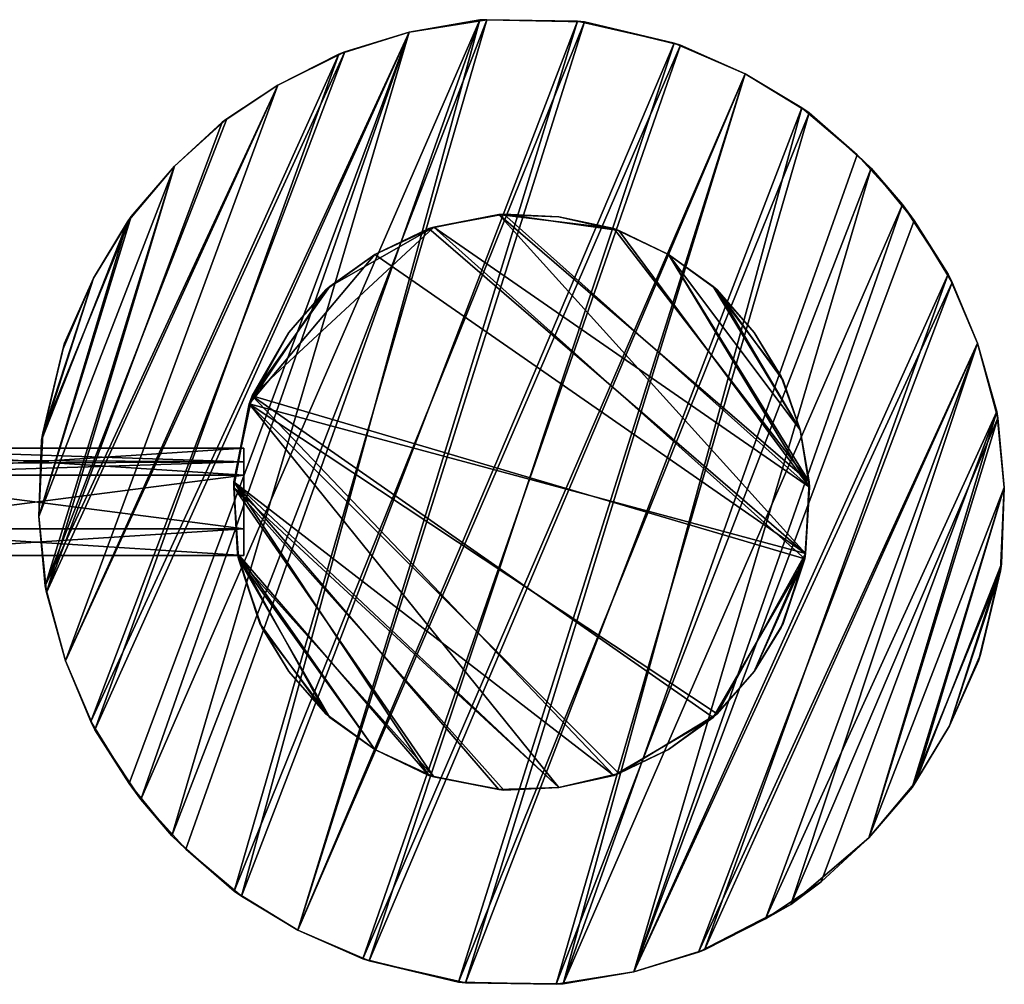
# Model space of a CAD drawing. Units: inches. Extents: x -6.7 to 6.7, y -4.4 to 4.4.
# Drawn here: x -4.9 to -3, y 2 to 3.9 of the extents above; entities that cross this region are included whole.
import ezdxf

# ---------------------------------------------------------------- set-up
doc = ezdxf.new("R2010")
doc.units = ezdxf.units.IN
doc.layers.get('0').update_dxf_attribs({"true_color": 0xc2ced6})

msp = doc.modelspace()

# ---------------------------------------------------------------- linework, layer by layer
for points in [[(-4.0166, 3.8551), (-4.1523, 3.8316), (-4.6665, 2.3617), (-4.0166, 3.8551)], [(-4.0166, 3.8551), (-4.6665, 2.3617), (-4.5802, 2.2668), (-4.0166, 3.8551)], [(-4.0037, 3.8557), (-4.6067, 2.2924), (-4.1523, 3.8316), (-4.0037, 3.8557)], [(-4.0037, 3.8557), (-4.4877, 2.1866), (-4.6067, 2.2924), (-4.0037, 3.8557)], [(-4.0166, 3.8551), (-4.5802, 2.2668), (-4.4736, 2.1769), (-4.0166, 3.8551)], [(-3.8165, 3.8515), (-4.4877, 2.1866), (-4.0037, 3.8557), (-3.8165, 3.8515)], [(-3.8165, 3.8515), (-4.3657, 2.1119), (-4.4877, 2.1866), (-3.8165, 3.8515)], [(-3.8299, 3.8527), (-4.0166, 3.8551), (-4.4736, 2.1769), (-3.8299, 3.8527)], [(-3.8299, 3.8527), (-4.4736, 2.1769), (-4.3657, 2.1119), (-3.8299, 3.8527)], [(-3.6449, 3.8108), (-3.8299, 3.8527), (-4.3657, 2.1119), (-3.6449, 3.8108)], [(-3.6327, 3.8071), (-4.3657, 2.1119), (-3.8165, 3.8515), (-3.6327, 3.8071)], [(-4.0166, 3.8551), (-4.0037, 3.8557), (-4.1523, 3.8316), (-4.0166, 3.8551)], [(-4.1523, 3.8316), (-4.1523, 3.8316), (-4.0166, 3.8551), (-4.1523, 3.8316)], [(-4.0037, 3.8557), (-4.0166, 3.8551), (-3.8299, 3.8527), (-4.0037, 3.8557)], [(-3.8299, 3.8527), (-3.8165, 3.8515), (-4.0037, 3.8557), (-3.8299, 3.8527)], [(-3.8165, 3.8515), (-3.8299, 3.8527), (-3.6449, 3.8108), (-3.8165, 3.8515)], [(-3.6449, 3.8108), (-3.6327, 3.8071), (-3.8165, 3.8515), (-3.6449, 3.8108)], [(-4.7622, 2.5112), (-4.2757, 3.7938), (-4.1523, 3.8316), (-4.7622, 2.5112)], [(-4.7622, 2.5112), (-4.1523, 3.8316), (-4.6889, 2.3926), (-4.7622, 2.5112)], [(-4.7545, 2.4955), (-4.1523, 3.8316), (-4.2873, 3.7896), (-4.7545, 2.4955)], [(-4.7545, 2.4955), (-4.6665, 2.3617), (-4.1523, 3.8316), (-4.7545, 2.4955)], [(-4.6067, 2.2924), (-4.6889, 2.3926), (-4.1523, 3.8316), (-4.6067, 2.2924)], [(-4.2757, 3.7938), (-4.2873, 3.7896), (-4.1523, 3.8316), (-4.2757, 3.7938)], [(-4.1523, 3.8316), (-4.1523, 3.8316), (-4.2757, 3.7938), (-4.1523, 3.8316)], [(-3.6449, 3.8108), (-4.3657, 2.1119), (-4.2291, 2.0528), (-3.6449, 3.8108)], [(-4.2291, 2.0528), (-3.5084, 3.7517), (-3.6449, 3.8108), (-4.2291, 2.0528)], [(-3.6327, 3.8071), (-3.6449, 3.8108), (-3.5084, 3.7517), (-3.6327, 3.8071)], [(-4.8107, 2.6275), (-4.404, 3.7305), (-4.2757, 3.7938), (-4.8107, 2.6275)], [(-4.2757, 3.7938), (-4.7622, 2.5112), (-4.8107, 2.6275), (-4.2757, 3.7938)], [(-4.2873, 3.7896), (-4.2757, 3.7938), (-4.404, 3.7305), (-4.2873, 3.7896)], [(-4.2413, 2.0565), (-4.3657, 2.1119), (-3.6327, 3.8071), (-4.2413, 2.0565)], [(-3.6327, 3.8071), (-3.5084, 3.7517), (-4.2413, 2.0565), (-3.6327, 3.8071)], [(-3.5084, 3.7517), (-3.5084, 3.7517), (-3.6327, 3.8071), (-3.5084, 3.7517)], [(-4.8107, 2.6275), (-4.2873, 3.7896), (-4.404, 3.7305), (-4.8107, 2.6275)], [(-4.2873, 3.7896), (-4.8107, 2.6275), (-4.7545, 2.4955), (-4.2873, 3.7896)], [(-4.404, 3.7305), (-4.404, 3.7305), (-4.2873, 3.7896), (-4.404, 3.7305)], [(-3.5084, 3.7517), (-4.0576, 2.0121), (-4.2413, 2.0565), (-3.5084, 3.7517)], [(-3.5084, 3.7517), (-4.2291, 2.0528), (-4.0441, 2.0109), (-3.5084, 3.7517)], [(-3.5084, 3.7517), (-3.3863, 3.677), (-4.0576, 2.0121), (-3.5084, 3.7517)], [(-3.5084, 3.7517), (-4.0441, 2.0109), (-3.4004, 3.6867), (-3.5084, 3.7517)], [(-3.4004, 3.6867), (-3.3863, 3.677), (-3.5084, 3.7517), (-3.4004, 3.6867)], [(-3.5084, 3.7517), (-3.5084, 3.7517), (-3.4004, 3.6867), (-3.5084, 3.7517)], [(-4.404, 3.7305), (-4.8493, 2.7712), (-4.5018, 3.6658), (-4.404, 3.7305)], [(-4.404, 3.7305), (-4.8107, 2.6275), (-4.8493, 2.7712), (-4.404, 3.7305)], [(-4.404, 3.7305), (-4.5107, 3.6593), (-4.8473, 2.7586), (-4.404, 3.7305)], [(-4.404, 3.7305), (-4.8473, 2.7586), (-4.8107, 2.6275), (-4.404, 3.7305)], [(-4.5018, 3.6658), (-4.5107, 3.6593), (-4.404, 3.7305), (-4.5018, 3.6658)], [(-4.404, 3.7305), (-4.404, 3.7305), (-4.5018, 3.6658), (-4.404, 3.7305)], [(-3.4004, 3.6867), (-4.0441, 2.0109), (-3.8575, 2.0085), (-3.4004, 3.6867)], [(-3.2938, 3.5968), (-3.4004, 3.6867), (-3.8575, 2.0085), (-3.2938, 3.5968)], [(-3.3863, 3.677), (-3.4004, 3.6867), (-3.2938, 3.5968), (-3.3863, 3.677)], [(-4.602, 3.575), (-4.5018, 3.6658), (-4.8493, 2.7712), (-4.602, 3.575)], [(-4.602, 3.575), (-4.8473, 2.7586), (-4.5107, 3.6593), (-4.602, 3.575)], [(-4.5107, 3.6593), (-4.5018, 3.6658), (-4.602, 3.575), (-4.5107, 3.6593)], [(-4.602, 3.575), (-4.602, 3.575), (-4.5107, 3.6593), (-4.602, 3.575)], [(-3.3863, 3.677), (-3.8704, 2.0079), (-4.0576, 2.0121), (-3.3863, 3.677)], [(-3.2673, 3.5712), (-3.8704, 2.0079), (-3.3863, 3.677), (-3.2673, 3.5712)], [(-3.2938, 3.5968), (-3.2673, 3.5712), (-3.3863, 3.677), (-3.2938, 3.5968)], [(-3.2938, 3.5968), (-3.8575, 2.0085), (-3.2075, 3.5018), (-3.2938, 3.5968)], [(-3.2938, 3.5968), (-3.2075, 3.5018), (-3.2673, 3.5712), (-3.2938, 3.5968)], [(-4.6851, 3.4784), (-4.602, 3.575), (-4.8618, 2.9039), (-4.6851, 3.4784)], [(-4.8618, 2.9039), (-4.602, 3.575), (-4.8493, 2.7712), (-4.8618, 2.9039)], [(-4.6919, 3.4684), (-4.8618, 2.9039), (-4.602, 3.575), (-4.6919, 3.4684)], [(-4.8618, 2.9039), (-4.8473, 2.7586), (-4.602, 3.575), (-4.8618, 2.9039)], [(-4.6851, 3.4784), (-4.6919, 3.4684), (-4.602, 3.575), (-4.6851, 3.4784)], [(-4.602, 3.575), (-4.602, 3.575), (-4.6851, 3.4784), (-4.602, 3.575)], [(-3.2673, 3.5712), (-3.7217, 2.032), (-3.8704, 2.0079), (-3.2673, 3.5712)], [(-3.1852, 3.471), (-3.7217, 2.032), (-3.2673, 3.5712), (-3.1852, 3.471)], [(-3.1852, 3.471), (-3.2673, 3.5712), (-3.2075, 3.5018), (-3.1852, 3.471)], [(-3.2075, 3.5018), (-3.8575, 2.0085), (-3.7217, 2.032), (-3.2075, 3.5018)], [(-3.1195, 3.3681), (-3.2075, 3.5018), (-3.7217, 2.032), (-3.1195, 3.3681)], [(-3.1852, 3.471), (-3.2075, 3.5018), (-3.1195, 3.3681), (-3.1852, 3.471)], [(-4.6851, 3.4784), (-4.8618, 2.9039), (-4.8542, 3.0634), (-4.6851, 3.4784)], [(-4.6851, 3.4784), (-4.8542, 3.0634), (-4.7569, 3.3604), (-4.6851, 3.4784)], [(-4.6919, 3.4684), (-4.6851, 3.4784), (-4.7569, 3.3604), (-4.6919, 3.4684)], [(-4.105, 3.4583), (-4.1149, 3.4555), (-3.9803, 3.4824), (-4.105, 3.4583)], [(-3.393, 2.8333), (-3.9803, 3.4824), (-4.1149, 3.4555), (-3.393, 2.8333)], [(-3.9803, 3.4824), (-3.9708, 3.4834), (-4.105, 3.4583), (-3.9803, 3.4824)], [(-3.9708, 3.4834), (-3.3856, 2.9605), (-4.105, 3.4583), (-3.9708, 3.4834)], [(-3.9708, 3.4834), (-3.9803, 3.4824), (-3.8658, 3.4783), (-3.9708, 3.4834)], [(-3.3858, 2.9701), (-3.9803, 3.4824), (-3.393, 2.8333), (-3.3858, 2.9701)], [(-3.8658, 3.4783), (-3.9803, 3.4824), (-3.7604, 3.4555), (-3.8658, 3.4783)], [(-3.9803, 3.4824), (-3.3858, 2.9701), (-3.7604, 3.4555), (-3.9803, 3.4824)], [(-3.8658, 3.4783), (-3.8658, 3.4783), (-3.9708, 3.4834), (-3.8658, 3.4783)], [(-3.8658, 3.4783), (-3.7508, 3.4518), (-3.9708, 3.4834), (-3.8658, 3.4783)], [(-3.3856, 2.9605), (-3.9708, 3.4834), (-3.7508, 3.4518), (-3.3856, 2.9605)], [(-3.7604, 3.4555), (-3.7508, 3.4518), (-3.8658, 3.4783), (-3.7604, 3.4555)], [(-3.8658, 3.4783), (-3.8658, 3.4783), (-3.7604, 3.4555), (-3.8658, 3.4783)], [(-3.1119, 3.3524), (-3.7217, 2.032), (-3.1852, 3.471), (-3.1119, 3.3524)], [(-3.1195, 3.3681), (-3.1119, 3.3524), (-3.1852, 3.471), (-3.1195, 3.3681)], [(-4.6919, 3.4684), (-4.8565, 3.0505), (-4.8618, 2.9039), (-4.6919, 3.4684)], [(-4.6919, 3.4684), (-4.7569, 3.3604), (-4.8565, 3.0505), (-4.6919, 3.4684)], [(-4.7569, 3.3604), (-4.7569, 3.3604), (-4.6919, 3.4684), (-4.7569, 3.3604)], [(-4.3041, 3.3445), (-4.105, 3.4583), (-4.453, 3.1353), (-4.3041, 3.3445)], [(-4.453, 3.1353), (-4.105, 3.4583), (-3.3945, 2.823), (-4.453, 3.1353)], [(-4.105, 3.4583), (-4.3041, 3.3445), (-4.2182, 3.4058), (-4.105, 3.4583)], [(-4.1149, 3.4555), (-4.105, 3.4583), (-4.2182, 3.4058), (-4.1149, 3.4555)], [(-4.2182, 3.4058), (-4.2182, 3.4058), (-4.1149, 3.4555), (-4.2182, 3.4058)], [(-4.2182, 3.4058), (-3.393, 2.8333), (-4.1149, 3.4555), (-4.2182, 3.4058)], [(-3.3945, 2.823), (-4.105, 3.4583), (-3.3856, 2.9605), (-3.3945, 2.823)], [(-3.7508, 3.4518), (-3.7604, 3.4555), (-3.6558, 3.4058), (-3.7508, 3.4518)], [(-3.6558, 3.4058), (-3.7604, 3.4555), (-3.3858, 2.9701), (-3.6558, 3.4058)], [(-3.6558, 3.4058), (-3.6558, 3.4058), (-3.7508, 3.4518), (-3.6558, 3.4058)], [(-3.6558, 3.4058), (-3.3856, 2.9605), (-3.7508, 3.4518), (-3.6558, 3.4058)], [(-4.2182, 3.4058), (-4.312, 3.3379), (-4.4585, 3.1197), (-4.2182, 3.4058)], [(-3.393, 2.8333), (-4.2182, 3.4058), (-4.4585, 3.1197), (-3.393, 2.8333)], [(-4.3041, 3.3445), (-4.312, 3.3379), (-4.2182, 3.4058), (-4.3041, 3.3445)], [(-4.2182, 3.4058), (-4.2182, 3.4058), (-4.3041, 3.3445), (-4.2182, 3.4058)], [(-3.5699, 3.3445), (-3.5621, 3.3379), (-3.6558, 3.4058), (-3.5699, 3.3445)], [(-3.6558, 3.4058), (-3.6558, 3.4058), (-3.5699, 3.3445), (-3.6558, 3.4058)], [(-3.5621, 3.3379), (-3.4035, 3.0703), (-3.6558, 3.4058), (-3.5621, 3.3379)], [(-3.3856, 2.9605), (-3.6558, 3.4058), (-3.4035, 3.0703), (-3.3856, 2.9605)], [(-3.5699, 3.3445), (-3.6558, 3.4058), (-3.4035, 3.0703), (-3.5699, 3.3445)], [(-3.3858, 2.9701), (-3.4035, 3.0703), (-3.6558, 3.4058), (-3.3858, 2.9701)], [(-4.8565, 3.0505), (-4.7569, 3.3604), (-4.816, 3.2239), (-4.8565, 3.0505)], [(-4.8542, 3.0634), (-4.8123, 3.2361), (-4.7569, 3.3604), (-4.8542, 3.0634)], [(-4.8123, 3.2361), (-4.816, 3.2239), (-4.7569, 3.3604), (-4.8123, 3.2361)], [(-4.7569, 3.3604), (-4.7569, 3.3604), (-4.8123, 3.2361), (-4.7569, 3.3604)], [(-3.1195, 3.3681), (-3.7217, 2.032), (-3.5867, 2.074), (-3.1195, 3.3681)], [(-3.1195, 3.3681), (-3.5867, 2.074), (-3.0633, 3.2361), (-3.1195, 3.3681)], [(-3.1119, 3.3524), (-3.1195, 3.3681), (-3.0633, 3.2361), (-3.1119, 3.3524)], [(-4.453, 3.1353), (-4.3825, 3.2564), (-4.3041, 3.3445), (-4.453, 3.1353)], [(-4.312, 3.3379), (-4.3041, 3.3445), (-4.3825, 3.2564), (-4.312, 3.3379)], [(-3.1119, 3.3524), (-3.5983, 2.0697), (-3.7217, 2.032), (-3.1119, 3.3524)], [(-3.1119, 3.3524), (-3.0633, 3.2361), (-3.5983, 2.0697), (-3.1119, 3.3524)], [(-3.5621, 3.3379), (-3.5699, 3.3445), (-3.4915, 3.2564), (-3.5621, 3.3379)], [(-3.4398, 3.1721), (-3.5699, 3.3445), (-3.4035, 3.0703), (-3.4398, 3.1721)], [(-3.5699, 3.3445), (-3.4398, 3.1721), (-3.4915, 3.2564), (-3.5699, 3.3445)], [(-3.0633, 3.2361), (-3.0633, 3.2361), (-3.1119, 3.3524), (-3.0633, 3.2361)], [(-4.4585, 3.1197), (-4.312, 3.3379), (-4.3825, 3.2564), (-4.4585, 3.1197)], [(-4.3825, 3.2564), (-4.3825, 3.2564), (-4.312, 3.3379), (-4.3825, 3.2564)], [(-3.4915, 3.2564), (-3.4915, 3.2564), (-3.5621, 3.3379), (-3.4915, 3.2564)], [(-3.4358, 3.1643), (-3.4035, 3.0703), (-3.5621, 3.3379), (-3.4358, 3.1643)], [(-3.5621, 3.3379), (-3.4915, 3.2564), (-3.4358, 3.1643), (-3.5621, 3.3379)], [(-4.453, 3.1353), (-4.4585, 3.1197), (-4.3825, 3.2564), (-4.453, 3.1353)], [(-4.3825, 3.2564), (-4.3825, 3.2564), (-4.453, 3.1353), (-4.3825, 3.2564)], [(-3.4398, 3.1721), (-3.4358, 3.1643), (-3.4915, 3.2564), (-3.4398, 3.1721)], [(-3.4915, 3.2564), (-3.4915, 3.2564), (-3.4398, 3.1721), (-3.4915, 3.2564)], [(-4.816, 3.2239), (-4.8123, 3.2361), (-4.8542, 3.0634), (-4.816, 3.2239)], [(-3.0633, 3.2361), (-3.4212, 2.1605), (-3.5983, 2.0697), (-3.0633, 3.2361)], [(-3.0633, 3.2361), (-3.5867, 2.074), (-3.47, 2.1331), (-3.0633, 3.2361)], [(-3.0267, 3.105), (-3.0633, 3.2361), (-3.47, 2.1331), (-3.0267, 3.105)], [(-3.0248, 3.0923), (-3.4212, 2.1605), (-3.0633, 3.2361), (-3.0248, 3.0923)], [(-3.0267, 3.105), (-3.0248, 3.0923), (-3.0633, 3.2361), (-3.0267, 3.105)], [(-3.0633, 3.2361), (-3.0633, 3.2361), (-3.0267, 3.105), (-3.0633, 3.2361)], [(-4.8542, 3.0634), (-4.8565, 3.0505), (-4.816, 3.2239), (-4.8542, 3.0634)], [(-3.4358, 3.1643), (-3.4398, 3.1721), (-3.4035, 3.0703), (-3.4358, 3.1643)], [(-3.4035, 3.0703), (-3.4035, 3.0703), (-3.4358, 3.1643), (-3.4035, 3.0703)], [(-4.4585, 3.1197), (-4.453, 3.1353), (-4.4882, 2.9701), (-4.4585, 3.1197)], [(-4.453, 3.1353), (-3.7604, 2.408), (-4.4882, 2.9701), (-4.453, 3.1353)], [(-3.3945, 2.823), (-3.5699, 2.5191), (-4.453, 3.1353), (-3.3945, 2.823)], [(-4.453, 3.1353), (-3.5699, 2.5191), (-3.7604, 2.408), (-4.453, 3.1353)], [(-4.4882, 2.9701), (-4.4884, 2.9605), (-4.4585, 3.1197), (-4.4882, 2.9701)], [(-4.4585, 3.1197), (-4.4884, 2.9605), (-3.8658, 2.3852), (-4.4585, 3.1197)], [(-4.4585, 3.1197), (-3.5621, 2.5257), (-3.393, 2.8333), (-4.4585, 3.1197)], [(-3.5621, 2.5257), (-4.4585, 3.1197), (-3.7508, 2.4118), (-3.5621, 2.5257)], [(-3.8658, 2.3852), (-3.7508, 2.4118), (-4.4585, 3.1197), (-3.8658, 2.3852)], [(-3.47, 2.1331), (-3.3633, 2.2043), (-3.0267, 3.105), (-3.47, 2.1331)], [(-3.272, 2.2886), (-3.0267, 3.105), (-3.3633, 2.2043), (-3.272, 2.2886)], [(-3.272, 2.2886), (-3.0122, 2.9597), (-3.0267, 3.105), (-3.272, 2.2886)], [(-3.0248, 3.0923), (-3.0267, 3.105), (-3.0122, 2.9597), (-3.0248, 3.0923)], [(-3.272, 2.2886), (-3.4212, 2.1605), (-3.0248, 3.0923), (-3.272, 2.2886)], [(-3.272, 2.2886), (-3.0248, 3.0923), (-3.0122, 2.9597), (-3.272, 2.2886)], [(-3.0122, 2.9597), (-3.0122, 2.9597), (-3.0248, 3.0923), (-3.0122, 2.9597)], [(-4.8565, 3.0505), (-4.8542, 3.0634), (-4.8618, 2.9039), (-4.8565, 3.0505)], [(-3.3858, 2.9701), (-3.3856, 2.9605), (-3.4035, 3.0703), (-3.3858, 2.9701)], [(-3.4035, 3.0703), (-3.4035, 3.0703), (-3.3858, 2.9701), (-3.4035, 3.0703)], [(-4.8618, 2.9039), (-4.8618, 2.9039), (-4.8565, 3.0505), (-4.8618, 2.9039)], [(-6.062, 3.0175), (-4.4687, 3.0089), (-5.2653, 3.0346), (-6.062, 3.0175)], [(-4.4687, 3.0089), (-4.4687, 3.0346), (-5.2653, 3.0346), (-4.4687, 3.0089)], [(-5.2653, 2.9832), (-5.2653, 3.0346), (-4.4687, 3.0346), (-5.2653, 2.9832)], [(-4.4687, 3.0346), (-4.4687, 2.9832), (-5.2653, 2.9832), (-4.4687, 3.0346)], [(-4.4687, 2.9832), (-5.2653, 2.9832), (-5.2653, 3.0346), (-4.4687, 2.9832)], [(-5.2653, 3.0346), (-4.4687, 3.0346), (-4.4687, 2.9832), (-5.2653, 3.0346)], [(-5.2653, 3.0346), (-5.2653, 2.9832), (-4.4687, 2.9832), (-5.2653, 3.0346)], [(-4.4687, 2.9832), (-4.4687, 3.0346), (-5.2653, 3.0346), (-4.4687, 2.9832)], [(-6.062, 3.0003), (-4.4687, 3.0089), (-6.062, 3.0175), (-6.062, 3.0003)], [(-6.062, 3.0003), (-5.2653, 2.9832), (-4.4687, 3.0089), (-6.062, 3.0003)], [(-4.4687, 3.0089), (-5.2653, 2.9832), (-4.4687, 2.9832), (-4.4687, 3.0089)], [(-4.4687, 2.8804), (-5.2653, 2.8804), (-5.2653, 2.9832), (-4.4687, 2.8804)], [(-5.2653, 2.9832), (-4.4687, 2.9832), (-4.4687, 2.8804), (-5.2653, 2.9832)], [(-4.4687, 2.9832), (-5.2653, 2.9832), (-5.2653, 2.8804), (-4.4687, 2.9832)], [(-5.2653, 2.8804), (-4.4687, 2.8804), (-4.4687, 2.9832), (-5.2653, 2.8804)], [(-4.4687, 2.9832), (-5.2653, 2.9832), (-5.2653, 2.8804), (-4.4687, 2.9832)], [(-5.2653, 2.8804), (-4.4687, 2.8804), (-4.4687, 2.9832), (-5.2653, 2.8804)], [(-5.2653, 2.8804), (-5.2653, 2.9832), (-4.4687, 2.9832), (-5.2653, 2.8804)], [(-4.4687, 2.9832), (-4.4687, 2.8804), (-5.2653, 2.8804), (-4.4687, 2.9832)], [(-4.4884, 2.9605), (-4.4882, 2.9701), (-4.481, 2.8333), (-4.4884, 2.9605)], [(-3.9803, 2.3812), (-4.1149, 2.4081), (-4.4882, 2.9701), (-3.9803, 2.3812)], [(-4.481, 2.8333), (-4.4882, 2.9701), (-4.1149, 2.4081), (-4.481, 2.8333)], [(-4.4882, 2.9701), (-3.8658, 2.3852), (-3.9803, 2.3812), (-4.4882, 2.9701)], [(-3.8658, 2.3852), (-4.4882, 2.9701), (-3.7604, 2.408), (-3.8658, 2.3852)], [(-3.3856, 2.9605), (-3.3858, 2.9701), (-3.393, 2.8333), (-3.3856, 2.9605)], [(-4.481, 2.8333), (-4.4795, 2.823), (-4.4884, 2.9605), (-4.481, 2.8333)], [(-3.9708, 2.3801), (-4.4884, 2.9605), (-4.105, 2.4053), (-3.9708, 2.3801)], [(-4.105, 2.4053), (-4.4884, 2.9605), (-4.4795, 2.823), (-4.105, 2.4053)], [(-3.9708, 2.3801), (-3.8658, 2.3852), (-4.4884, 2.9605), (-3.9708, 2.3801)], [(-3.393, 2.8333), (-3.3945, 2.823), (-3.3856, 2.9605), (-3.393, 2.8333)], [(-3.189, 2.3851), (-3.272, 2.2886), (-3.0122, 2.9597), (-3.189, 2.3851)], [(-3.1821, 2.3952), (-3.0122, 2.9597), (-3.272, 2.2886), (-3.1821, 2.3952)], [(-3.0198, 2.8002), (-3.189, 2.3851), (-3.0122, 2.9597), (-3.0198, 2.8002)], [(-3.0175, 2.8131), (-3.0122, 2.9597), (-3.1821, 2.3952), (-3.0175, 2.8131)], [(-3.0175, 2.8131), (-3.0198, 2.8002), (-3.0122, 2.9597), (-3.0175, 2.8131)], [(-3.0122, 2.9597), (-3.0122, 2.9597), (-3.0175, 2.8131), (-3.0122, 2.9597)], [(-4.8618, 2.9039), (-4.8618, 2.9039), (-4.8493, 2.7712), (-4.8618, 2.9039)], [(-4.8493, 2.7712), (-4.8473, 2.7586), (-4.8618, 2.9039), (-4.8493, 2.7712)], [(-4.4687, 2.829), (-5.2653, 2.829), (-5.2653, 2.8804), (-4.4687, 2.829)], [(-5.2653, 2.8804), (-4.4687, 2.8804), (-4.4687, 2.829), (-5.2653, 2.8804)], [(-4.4687, 2.8804), (-5.2653, 2.8804), (-5.2653, 2.829), (-4.4687, 2.8804)], [(-5.2653, 2.829), (-4.4687, 2.829), (-4.4687, 2.8804), (-5.2653, 2.829)], [(-5.2653, 2.8804), (-5.2653, 2.829), (-4.4687, 2.829), (-5.2653, 2.8804)], [(-4.4687, 2.829), (-4.4687, 2.8804), (-5.2653, 2.8804), (-4.4687, 2.829)], [(-4.4687, 2.829), (-5.2653, 2.829), (-5.2653, 2.8804), (-4.4687, 2.829)], [(-5.2653, 2.8804), (-4.4687, 2.8804), (-4.4687, 2.829), (-5.2653, 2.8804)], [(-4.4795, 2.823), (-4.481, 2.8333), (-4.4382, 2.6992), (-4.4795, 2.823)], [(-4.312, 2.5257), (-4.4382, 2.6992), (-4.481, 2.8333), (-4.312, 2.5257)], [(-4.481, 2.8333), (-4.1149, 2.4081), (-4.2182, 2.4577), (-4.481, 2.8333)], [(-4.2182, 2.4577), (-4.312, 2.5257), (-4.481, 2.8333), (-4.2182, 2.4577)], [(-3.393, 2.8333), (-3.5621, 2.5257), (-3.4915, 2.6072), (-3.393, 2.8333)], [(-3.393, 2.8333), (-3.4915, 2.6072), (-3.4358, 2.6993), (-3.393, 2.8333)], [(-3.3945, 2.823), (-3.393, 2.8333), (-3.4358, 2.6993), (-3.3945, 2.823)], [(-4.4382, 2.6992), (-4.4342, 2.6915), (-4.4795, 2.823), (-4.4382, 2.6992)], [(-4.3041, 2.5191), (-4.4795, 2.823), (-4.4342, 2.6915), (-4.3041, 2.5191)], [(-4.4795, 2.823), (-4.2182, 2.4577), (-4.105, 2.4053), (-4.4795, 2.823)], [(-4.4795, 2.823), (-4.3041, 2.5191), (-4.2182, 2.4577), (-4.4795, 2.823)], [(-3.4915, 2.6072), (-3.5699, 2.5191), (-3.3945, 2.823), (-3.4915, 2.6072)], [(-3.3945, 2.823), (-3.4398, 2.6915), (-3.4915, 2.6072), (-3.3945, 2.823)], [(-3.4358, 2.6993), (-3.4398, 2.6915), (-3.3945, 2.823), (-3.4358, 2.6993)], [(-3.0175, 2.8131), (-3.1821, 2.3952), (-3.1171, 2.5031), (-3.0175, 2.8131)], [(-3.0175, 2.8131), (-3.1171, 2.5031), (-3.058, 2.6397), (-3.0175, 2.8131)], [(-3.0198, 2.8002), (-3.0175, 2.8131), (-3.058, 2.6397), (-3.0198, 2.8002)], [(-3.0198, 2.8002), (-3.1171, 2.5031), (-3.189, 2.3851), (-3.0198, 2.8002)], [(-3.0198, 2.8002), (-3.0617, 2.6275), (-3.1171, 2.5031), (-3.0198, 2.8002)], [(-3.058, 2.6397), (-3.0617, 2.6275), (-3.0198, 2.8002), (-3.058, 2.6397)], [(-4.8473, 2.7586), (-4.8493, 2.7712), (-4.8107, 2.6275), (-4.8473, 2.7586)], [(-4.8107, 2.6275), (-4.8107, 2.6275), (-4.8473, 2.7586), (-4.8107, 2.6275)], [(-4.4342, 2.6915), (-4.4382, 2.6992), (-4.3825, 2.6072), (-4.4342, 2.6915)], [(-4.312, 2.5257), (-4.3825, 2.6072), (-4.4382, 2.6992), (-4.312, 2.5257)], [(-3.4398, 2.6915), (-3.4358, 2.6993), (-3.4915, 2.6072), (-3.4398, 2.6915)], [(-4.3825, 2.6072), (-4.3825, 2.6072), (-4.4342, 2.6915), (-4.3825, 2.6072)], [(-4.3041, 2.5191), (-4.4342, 2.6915), (-4.3825, 2.6072), (-4.3041, 2.5191)], [(-3.4915, 2.6072), (-3.4915, 2.6072), (-3.4398, 2.6915), (-3.4915, 2.6072)], [(-4.8107, 2.6275), (-4.8107, 2.6275), (-4.7622, 2.5112), (-4.8107, 2.6275)], [(-4.7622, 2.5112), (-4.7545, 2.4955), (-4.8107, 2.6275), (-4.7622, 2.5112)], [(-3.0617, 2.6275), (-3.058, 2.6397), (-3.1171, 2.5031), (-3.0617, 2.6275)], [(-3.1171, 2.5031), (-3.1171, 2.5031), (-3.0617, 2.6275), (-3.1171, 2.5031)], [(-4.3825, 2.6072), (-4.3825, 2.6072), (-4.312, 2.5257), (-4.3825, 2.6072)], [(-4.312, 2.5257), (-4.3041, 2.5191), (-4.3825, 2.6072), (-4.312, 2.5257)], [(-3.5621, 2.5257), (-3.5699, 2.5191), (-3.4915, 2.6072), (-3.5621, 2.5257)], [(-3.4915, 2.6072), (-3.4915, 2.6072), (-3.5621, 2.5257), (-3.4915, 2.6072)], [(-4.7545, 2.4955), (-4.7622, 2.5112), (-4.6889, 2.3926), (-4.7545, 2.4955)], [(-4.3041, 2.5191), (-4.312, 2.5257), (-4.2182, 2.4577), (-4.3041, 2.5191)], [(-4.2182, 2.4577), (-4.2182, 2.4577), (-4.3041, 2.5191), (-4.2182, 2.4577)], [(-3.6558, 2.4577), (-3.7604, 2.408), (-3.5699, 2.5191), (-3.6558, 2.4577)], [(-3.6558, 2.4577), (-3.5621, 2.5257), (-3.7508, 2.4118), (-3.6558, 2.4577)], [(-3.5699, 2.5191), (-3.5621, 2.5257), (-3.6558, 2.4577), (-3.5699, 2.5191)], [(-3.6558, 2.4577), (-3.6558, 2.4577), (-3.5699, 2.5191), (-3.6558, 2.4577)], [(-4.6889, 2.3926), (-4.6665, 2.3617), (-4.7545, 2.4955), (-4.6889, 2.3926)], [(-3.1821, 2.3952), (-3.189, 2.3851), (-3.1171, 2.5031), (-3.1821, 2.3952)], [(-3.1171, 2.5031), (-3.1171, 2.5031), (-3.1821, 2.3952), (-3.1171, 2.5031)], [(-4.2182, 2.4577), (-4.2182, 2.4577), (-4.1149, 2.4081), (-4.2182, 2.4577)], [(-4.1149, 2.4081), (-4.105, 2.4053), (-4.2182, 2.4577), (-4.1149, 2.4081)], [(-3.7508, 2.4118), (-3.7604, 2.408), (-3.6558, 2.4577), (-3.7508, 2.4118)], [(-3.6558, 2.4577), (-3.6558, 2.4577), (-3.7508, 2.4118), (-3.6558, 2.4577)], [(-4.105, 2.4053), (-4.1149, 2.4081), (-3.9803, 2.3812), (-4.105, 2.4053)], [(-3.9803, 2.3812), (-3.9708, 2.3801), (-4.105, 2.4053), (-3.9803, 2.3812)], [(-3.7604, 2.408), (-3.7508, 2.4118), (-3.8658, 2.3852), (-3.7604, 2.408)], [(-3.8658, 2.3852), (-3.8658, 2.3852), (-3.7604, 2.408), (-3.8658, 2.3852)], [(-4.6889, 2.3926), (-4.6067, 2.2924), (-4.6665, 2.3617), (-4.6889, 2.3926)], [(-3.9708, 2.3801), (-3.9803, 2.3812), (-3.8658, 2.3852), (-3.9708, 2.3801)], [(-3.8658, 2.3852), (-3.8658, 2.3852), (-3.9708, 2.3801), (-3.8658, 2.3852)], [(-3.189, 2.3851), (-3.1821, 2.3952), (-3.272, 2.2886), (-3.189, 2.3851)], [(-3.272, 2.2886), (-3.272, 2.2886), (-3.189, 2.3851), (-3.272, 2.2886)], [(-4.5802, 2.2668), (-4.6665, 2.3617), (-4.6067, 2.2924), (-4.5802, 2.2668)], [(-4.5802, 2.2668), (-4.6067, 2.2924), (-4.4877, 2.1866), (-4.5802, 2.2668)], [(-3.3633, 2.2043), (-3.4212, 2.1605), (-3.272, 2.2886), (-3.3633, 2.2043)], [(-3.272, 2.2886), (-3.272, 2.2886), (-3.3633, 2.2043), (-3.272, 2.2886)], [(-4.4877, 2.1866), (-4.4736, 2.1769), (-4.5802, 2.2668), (-4.4877, 2.1866)], [(-3.4212, 2.1605), (-3.3633, 2.2043), (-3.47, 2.1331), (-3.4212, 2.1605)], [(-4.4736, 2.1769), (-4.4877, 2.1866), (-4.3657, 2.1119), (-4.4736, 2.1769)], [(-4.3657, 2.1119), (-4.3657, 2.1119), (-4.4736, 2.1769), (-4.3657, 2.1119)], [(-3.5867, 2.074), (-3.5983, 2.0697), (-3.4212, 2.1605), (-3.5867, 2.074)], [(-3.4212, 2.1605), (-3.47, 2.1331), (-3.5867, 2.074), (-3.4212, 2.1605)], [(-4.3657, 2.1119), (-4.3657, 2.1119), (-4.2413, 2.0565), (-4.3657, 2.1119)], [(-4.2413, 2.0565), (-4.2291, 2.0528), (-4.3657, 2.1119), (-4.2413, 2.0565)], [(-4.2291, 2.0528), (-4.2413, 2.0565), (-4.0576, 2.0121), (-4.2291, 2.0528)], [(-3.5983, 2.0697), (-3.5867, 2.074), (-3.7217, 2.032), (-3.5983, 2.0697)], [(-3.7217, 2.032), (-3.7217, 2.032), (-3.5983, 2.0697), (-3.7217, 2.032)], [(-4.0576, 2.0121), (-4.0441, 2.0109), (-4.2291, 2.0528), (-4.0576, 2.0121)], [(-3.8575, 2.0085), (-3.8704, 2.0079), (-3.7217, 2.032), (-3.8575, 2.0085)], [(-3.7217, 2.032), (-3.7217, 2.032), (-3.8575, 2.0085), (-3.7217, 2.032)], [(-4.0441, 2.0109), (-4.0576, 2.0121), (-3.8704, 2.0079), (-4.0441, 2.0109)], [(-3.8704, 2.0079), (-3.8575, 2.0085), (-4.0441, 2.0109), (-3.8704, 2.0079)]]:
    msp.add_lwpolyline(points)

doc.saveas('drawing.dxf')
